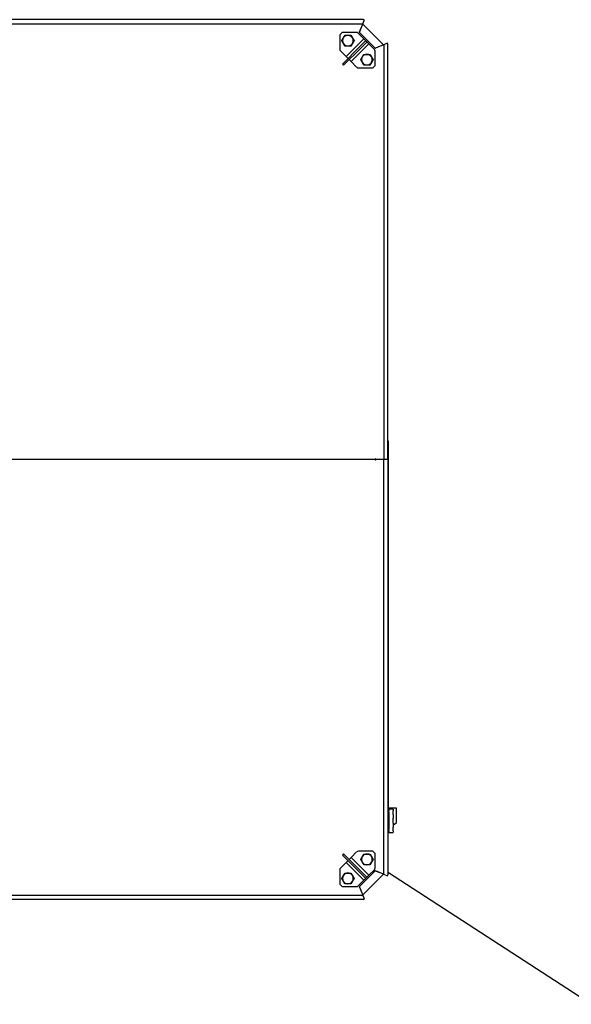
# Model space of a CAD drawing. Units: millimetres. Extents: x 166676 to 225311, y 38846 to 64176.
# Drawn here: x 180173 to 180869, y 45862 to 47106 of the extents above; entities that cross this region are included whole.
import ezdxf

# ---------------------------------------------------------------- set-up
doc = ezdxf.new("R2010")
doc.units = ezdxf.units.MM
doc.layers.add('Flowair', color=1, linetype='Continuous')
doc.layers.add('Flowair_opisy', color=1, linetype='Continuous')

# ---------------------------------------------------------------- blocks, each defined once
blk = doc.blocks.new('Cube 40 (11.2016)')
at = {"layer": 'Flowair'}
for p, q in [((179917.2, 50308.2), (179367.8, 50308.2)), ((179916.7, 50302.9), (179916.8, 50303.1)), ((179916.8, 50303.1), (179918.4, 50307)), ((179918.4, 50307), (179918.5, 50307.1)), ((179918.5, 50307.3), (179918.5, 50307.1)), ((179367.8, 50302.9), (179916.7, 50302.9)), ((179890.5, 50292), (179887.5, 50289)), ((179908.7, 50292), (179890.5, 50292)), ((179917.8, 50284.1), (179910.8, 50291.1)), ((179912.3, 50292.5), (179913.9, 50296.2)), ((179912.3, 50292.7), (179912.4, 50292.7)), ((179912.3, 50292.7), (179912.3, 50292.6)), ((179912.3, 50292.6), (179912.4, 50292.7)), ((179912.3, 50292), (179912.3, 50292.6)), ((179912.3, 50292), (179932.1, 50272.2)), ((179912.4, 50292.7), (179916.6, 50302.7)), ((179916.5, 50302.4), (179942.6, 50276.4)), ((179916.7, 50302.9), (179916.6, 50302.7)), ((179887.5, 50289), (179887.5, 50270.8)), ((179895.4, 50261.6), (179917.8, 50284.1)), ((179912.9, 50274.1), (179920.1, 50281.3)), ((179921.5, 50279.9), (179914.3, 50272.7)), ((179917.8, 50284.1), (179920.3, 50281.6)), ((179920.1, 50281.3), (179920.3, 50281.6)), ((179921.8, 50280.2), (179920.3, 50281.6)), ((179921.8, 50280.2), (179921.5, 50279.9)), ((179921.8, 50280.2), (179924.3, 50277.7)), ((179947.2, 50278.3), (179943.2, 50276.6)), ((179947.3, 50278.3), (179947.2, 50278.3)), ((179947.4, 50278.3), (179947.3, 50278.3)), ((179888.4, 50268.7), (179895.4, 50261.6)), ((179912.9, 50274.1), (179890.9, 50252.1)), ((179892.3, 50250.7), (179914.3, 50272.7)), ((179924.3, 50277.7), (179901.8, 50255.2)), ((179931.3, 50270.7), (179924.3, 50277.7)), ((179932.1, 50272.2), (179932.7, 50272.2)), ((179932.1, 50250.3), (179932.1, 50268.5)), ((179936.4, 50273.7), (179932.6, 50272.2)), ((179932.7, 50272.2), (179932.7, 50272.2)), ((179932.8, 50272.2), (179932.7, 50272.2)), ((179932.8, 50272.2), (179932.7, 50272.2)), ((179942.9, 50276.5), (179932.8, 50272.2)), ((179932.8, 50272.2), (179932.8, 50272.2)), ((179942.9, 50276.5), (179943.1, 50276.6)), ((179943.1, 50276.6), (179943.1, 49752.6)), ((179943.2, 50276.6), (179943.1, 50276.6)), ((179948.3, 49752.6), (179948.3, 50277.1)), ((179897.9, 50259.1), (179895.4, 50261.6)), ((179901.8, 50255.2), (179899.3, 50257.7)), ((179901.8, 50255.2), (179908.8, 50248.2)), ((179890.9, 50252.1), (179892.3, 50250.7)), ((179911, 50247.3), (179929.2, 50247.3)), ((179929.2, 50247.3), (179932.1, 50250.3)), ((179948.7, 49775.9), (179948.3, 49775.9)), ((179948.7, 49775.9), (179948.7, 49310.6)), ((179932.1, 49752.6), (179368.6, 49752.6)), ((179932.1, 49752.6), (179368.6, 49752.6)), ((179932.7, 49753.4), (179932.1, 49753.4)), ((179932.1, 49752.6), (179932.1, 49753.4)), ((179932.1, 49752.6), (179932.1, 49751.8)), ((179932.7, 49751.8), (179932.1, 49751.8)), ((179932.5, 49752.6), (179932.5, 49753.4)), ((179932.7, 49752.6), (179932.5, 49752.6)), ((179932.5, 49752.6), (179932.5, 49751.8)), ((179932.7, 49752.6), (179932.5, 49752.6)), ((179932.7, 49753.4), (179932.7, 49752.6)), ((179942.9, 49752.6), (179932.7, 49752.6)), ((179942.9, 49752.6), (179932.7, 49752.6)), ((179932.7, 49751.8), (179932.7, 49752.6)), ((179942.9, 49752.6), (179943.1, 49752.6)), ((179942.9, 49752.6), (179943.1, 49752.6)), ((179943.1, 49228.7), (179943.1, 49752.6)), ((179943.2, 49752.6), (179943.1, 49752.6)), ((179943.2, 49752.6), (179943.1, 49752.6)), ((179948.3, 49752.6), (179943.2, 49752.6)), ((179948.3, 49752.6), (179943.2, 49752.6)), ((179948.3, 49752.6), (179948.3, 49228.2)), ((179948.3, 49310.6), (179949.3, 49310.6)), ((179948.3, 49308.4), (179949.5, 49308.4)), ((179949.3, 49310.6), (179949.3, 49309.6)), ((179949.3, 49309.6), (179949.3, 49309)), ((179949.3, 49309.1), (179949.5, 49309.1)), ((179959, 49312.4), (179949.5, 49312.4)), ((179949.5, 49312.2), (179949.5, 49312.4)), ((179949.5, 49312.2), (179949.5, 49311.1)), ((179949.5, 49311.1), (179949.5, 49309)), ((179954.7, 49311.1), (179949.5, 49311.1)), ((179949.5, 49308.8), (179949.5, 49309)), ((179949.5, 49304.6), (179949.5, 49308.8)), ((179955, 49310.9), (179955, 49308.8)), ((179955, 49304.4), (179955, 49308.8)), ((179959.2, 49294.5), (179959.2, 49312.2)), ((179949.5, 49307.9), (179948.3, 49307.9)), ((179949.3, 49307.4), (179949.3, 49285.3)), ((179949.5, 49306.1), (179949.3, 49306.1)), ((179949.5, 49304.5), (179949.5, 49304.6)), ((179949.5, 49304.5), (179949.5, 49299.5)), ((179949.5, 49299.3), (179949.5, 49299.5)), ((179949.5, 49293.3), (179949.5, 49299.3)), ((179955, 49304.4), (179955, 49299.5)), ((179955, 49293.2), (179955, 49299.5)), ((179948.3, 49284.7), (179949.5, 49284.7)), ((179949.5, 49284.3), (179948.3, 49284.3)), ((179949.3, 49286.5), (179949.5, 49286.5)), ((179949.3, 49283.6), (179949.3, 49283)), ((179949.3, 49283.5), (179949.5, 49283.5)), ((179949.5, 49293.1), (179949.5, 49293.3)), ((179949.5, 49293.1), (179949.5, 49288.1)), ((179949.5, 49288), (179949.5, 49288.1)), ((179949.5, 49283.8), (179949.5, 49288)), ((179949.5, 49283.6), (179949.5, 49283.8)), ((179949.5, 49283.6), (179949.5, 49281.5)), ((179955, 49293.2), (179955, 49288.3)), ((179955, 49291.9), (179956.6, 49291.9)), ((179955, 49283.8), (179955, 49288.3)), ((179955, 49283.8), (179955, 49281.8)), ((179956.8, 49292), (179959.2, 49294.4)), ((179948.3, 49282.1), (179949.3, 49282.1)), ((179949.3, 49283), (179949.3, 49282.1)), ((179949.5, 49281.5), (179954.7, 49281.5)), ((179949.5, 49281.5), (179949.5, 49281.5)), ((179892.3, 49254.5), (179890.9, 49253.1)), ((179890.9, 49253.1), (179912.8, 49231.1)), ((179914.2, 49232.6), (179892.3, 49254.5)), ((179895.4, 49243.6), (179897.9, 49246.1)), ((179899.3, 49247.5), (179901.8, 49250)), ((179908.8, 49257), (179901.8, 49250)), ((179901.8, 49250), (179924.2, 49227.6)), ((179929.2, 49257.9), (179911, 49257.9)), ((179932.1, 49255), (179929.2, 49257.9)), ((179932.1, 49236.7), (179932.1, 49255)), ((179887.5, 49234.5), (179887.5, 49216.2)), ((179895.4, 49243.6), (179888.4, 49236.6)), ((179917.8, 49221.2), (179895.4, 49243.6)), ((179924.2, 49227.6), (179931.3, 49234.6)), ((179910.8, 49214.2), (179917.8, 49221.2)), ((179912.3, 49213.3), (179932.1, 49233.1)), ((179920, 49223.9), (179912.8, 49231.1)), ((179914.2, 49232.6), (179921.4, 49225.4)), ((179942.6, 49228.9), (179916.5, 49202.9)), ((179920.3, 49223.7), (179917.8, 49221.2)), ((179920.3, 49223.7), (179920, 49223.9)), ((179920.3, 49223.7), (179921.7, 49225.1)), ((179921.4, 49225.4), (179921.7, 49225.1)), ((179924.2, 49227.6), (179921.7, 49225.1)), ((179932.1, 49233.1), (179932.7, 49233.1)), ((179932.6, 49233.1), (179936.3, 49231.6)), ((179932.7, 49233.1), (179932.7, 49233.1)), ((179932.8, 49233.1), (179932.7, 49233.1)), ((179932.8, 49233.1), (179932.7, 49233.1)), ((179932.8, 49233.1), (179932.8, 49233.1)), ((179942.9, 49228.8), (179932.8, 49233.1)), ((179942.9, 49228.8), (179943.1, 49228.7)), ((179943.2, 49228.6), (179943.1, 49228.7)), ((179947.2, 49227), (179943.2, 49228.6)), ((179947.3, 49226.9), (179947.2, 49227)), ((179947.3, 49226.9), (179947.4, 49226.9)), ((179887.5, 49216.2), (179890.5, 49213.3)), ((179890.5, 49213.3), (179908.7, 49213.3)), ((179912.3, 49213.3), (179912.3, 49212.7)), ((179913.9, 49209), (179912.3, 49212.8)), ((179912.3, 49212.6), (179912.3, 49212.7)), ((179912.3, 49212.7), (179912.4, 49212.6)), ((179912.3, 49212.6), (179912.4, 49212.6)), ((179912.4, 49212.6), (179916.6, 49202.6)), ((179367.8, 49202.3), (179916.7, 49202.3)), ((179917.2, 49197.1), (179367.8, 49197.1)), ((179916.7, 49202.3), (179916.6, 49202.6)), ((179916.7, 49202.3), (179916.8, 49202.2)), ((179916.8, 49202.2), (179918.4, 49198.3)), ((179918.4, 49198.3), (179918.5, 49198.1)), ((179918.5, 49198.1), (179918.5, 49198))]:
    blk.add_line(p, q, dxfattribs=at)
for centre, radius, start, end in [((179908.7, 50289), 3, 45, 90), ((179915.9, 50301.8), 0.8, 45, 46.2687), ((179897.8, 50281.7), 6.75, 150, 210), ((179897.8, 50281.7), 6.75, 150, 210), ((179897.8, 50281.7), 6.75, 90, 150), ((179897.8, 50281.7), 6.75, 90, 150), ((179897.8, 50281.7), 6.75, 210, 270), ((179897.8, 50281.7), 6.75, 210, 270), ((179897.8, 50281.7), 6.75, 30, 90), ((179897.8, 50281.7), 6.75, 30, 90), ((179897.8, 50281.7), 6.75, 270, 330), ((179897.8, 50281.7), 6.75, 270, 330), ((179897.8, 50281.7), 6.75, 330, 30), ((179897.8, 50281.7), 6.75, 330, 30), ((179890.5, 50270.8), 3, 180, 225), ((179929.1, 50268.5), 3, 0, 45), ((179942, 50275.8), 0.8, 43.6922, 45), ((179921.8, 50257.7), 6.75, 150, 210), ((179921.8, 50257.7), 6.75, 90, 150), ((179921.8, 50257.7), 6.75, 210, 270), ((179921.8, 50257.7), 6.75, 30, 90), ((179921.8, 50257.7), 6.75, 270, 330), ((179921.8, 50257.7), 6.75, 330, 30), ((179911, 50250.3), 3, 225, 270), ((179947.9, 49775.9), 0.8, 0, 58.7153), ((179947.9, 49775.9), 0.5, 0, 33.8122), ((179959, 49312.2), 0.25, 0, 90), ((179956.6, 49292.2), 0.25, 270, 315), ((179959, 49294.5), 0.25, 315, 0), ((179954.7, 49281.8), 0.25, 270, 0), ((179911, 49254.9), 3, 90, 135), ((179921.8, 49247.6), 6.75, 150, 210), ((179921.8, 49247.6), 6.75, 90, 150), ((179921.8, 49247.6), 6.75, 30, 90), ((179921.8, 49247.6), 6.75, 330, 30), ((179890.5, 49234.5), 3, 135, 180), ((179921.8, 49247.6), 6.75, 210, 270), ((179921.8, 49247.6), 6.75, 270, 330), ((179929.1, 49236.7), 3, 315, 0), ((179897.8, 49223.6), 6.75, 150, 210), ((179897.8, 49223.6), 6.75, 90, 150), ((179897.8, 49223.6), 6.75, 30, 90), ((179897.8, 49223.6), 6.75, 330, 30), ((179942, 49229.5), 0.8, 315, 316.1812), ((179897.8, 49223.6), 6.75, 210, 270), ((179897.8, 49223.6), 6.75, 270, 330), ((179908.7, 49216.3), 3, 270, 315), ((179915.9, 49203.4), 0.8, 313.6776, 315)]:
    blk.add_arc(centre, radius, start, end, dxfattribs=at)
for centre, major_axis, start_param, end_param in [((179917.2, 50307.3), (1.25, 0), 5.991592, 7.853982), ((179947.4, 50277.1), (0, 1.25), 4.712389, 6.574779), ((179947.4, 49228.2), (0, -1.25), 5.991592, 7.853982), ((179917.2, 49198), (1.25, 0), 4.712389, 6.574779)]:
    blk.add_ellipse(centre, major_axis=major_axis, ratio=0.707107, start_param=start_param, end_param=end_param, dxfattribs=at)
for points in [[(179916.5, 50302.4), (179916.5, 50302.4), (179916.5, 50302.4), (179916.5, 50302.4)], [(179916.5, 50302.4), (179916.5, 50302.4), (179916.5, 50302.4), (179916.5, 50302.4)], [(179942.6, 50276.4), (179942.5, 50276.3), (179942.5, 50276.3), (179942.5, 50276.3)], [(179942.6, 50276.4), (179942.6, 50276.4), (179942.5, 50276.3), (179942.5, 50276.3)], [(179942.5, 49229), (179942.5, 49228.9), (179942.5, 49228.9), (179942.6, 49228.9)], [(179942.5, 49229), (179942.5, 49228.9), (179942.6, 49228.9), (179942.6, 49228.9)], [(179916.5, 49202.9), (179916.5, 49202.9), (179916.5, 49202.9), (179916.5, 49202.9)], [(179916.5, 49202.9), (179916.5, 49202.9), (179916.5, 49202.9), (179916.5, 49202.9)]]:
    blk.add_open_spline(points, degree=3, dxfattribs=at)
for points, weights in [([(179890, 50281.7), (179891.1, 50283.5), (179892, 50285.1)], [1, 1.0379548493, 1]), ([(179892, 50278.3), (179891.1, 50279.9), (179890, 50281.7)], [1, 1.0379548493, 1]), ([(179892, 50285.1), (179892.9, 50286.6), (179893.9, 50288.4)], [1, 1.0379548493, 1]), ([(179893.9, 50274.9), (179892.9, 50276.7), (179892, 50278.3)], [1, 1.0379548493, 1]), ([(179892.9, 50286.6), (179893.4, 50287.5), (179893.9, 50288.4)], [1.0189638211, 1.01948551954, 1]), ([(179893.9, 50288.4), (179893.9, 50288.4), (179893.9, 50288.4)], [1, 1.00000671216, 1.00001342194]), ([(179893.9, 50288.4), (179896, 50288.4), (179897.8, 50288.4)], [1, 1.0379548493, 1]), ([(179897.8, 50288.4), (179899.6, 50288.4), (179901.7, 50288.4)], [1, 1.0379548493, 1]), ([(179901.7, 50288.4), (179902.8, 50286.6), (179903.7, 50285.1)], [1, 1.0379548493, 1]), ([(179903.7, 50278.3), (179902.8, 50276.7), (179901.7, 50274.9)], [1, 1.0379548493, 1]), ([(179903.7, 50285.1), (179904.6, 50283.5), (179905.6, 50281.7)], [1, 1.0379548493, 1]), ([(179905.6, 50281.7), (179904.6, 50279.9), (179903.7, 50278.3)], [1, 1.0379548493, 1]), ([(179897.8, 50274.9), (179896, 50274.9), (179893.9, 50274.9)], [1, 1.0379548493, 1]), ([(179901.7, 50274.9), (179899.6, 50274.9), (179897.8, 50274.9)], [1, 1.0379548493, 1]), ([(179902.8, 50276.7), (179902.3, 50275.9), (179901.7, 50274.9)], [1.0189638211, 1.01948551954, 1]), ([(179901.7, 50274.9), (179901.7, 50274.9), (179901.7, 50274.9)], [1, 1.00000671216, 1.00001342194]), ([(179914, 50257.7), (179915.1, 50259.5), (179916, 50261)], [1, 1.0379548493, 1]), ([(179916, 50254.3), (179915.1, 50255.9), (179914, 50257.7)], [1, 1.0379548493, 1]), ([(179916, 50261), (179916.9, 50262.6), (179917.9, 50264.4)], [1, 1.0379548493, 1]), ([(179917.9, 50250.9), (179916.9, 50252.7), (179916, 50254.3)], [1, 1.0379548493, 1]), ([(179917.9, 50264.4), (179920, 50264.4), (179921.8, 50264.4)], [1, 1.0379548493, 1]), ([(179921.8, 50264.4), (179923.6, 50264.4), (179925.7, 50264.4)], [1, 1.0379548493, 1]), ([(179925.7, 50264.4), (179926.8, 50262.6), (179927.7, 50261)], [1, 1.0379548493, 1]), ([(179927.7, 50254.3), (179926.8, 50252.7), (179925.7, 50250.9)], [1, 1.0379548493, 1]), ([(179927.7, 50261), (179928.6, 50259.5), (179929.6, 50257.7)], [1, 1.0379548493, 1]), ([(179929.6, 50257.7), (179928.6, 50255.9), (179927.7, 50254.3)], [1, 1.0379548493, 1]), ([(179921.8, 50250.9), (179920, 50250.9), (179917.9, 50250.9)], [1, 1.0379548493, 1]), ([(179925.7, 50250.9), (179923.6, 50250.9), (179921.8, 50250.9)], [1, 1.0379548493, 1]), ([(179914, 49247.6), (179915.1, 49249.4), (179916, 49251)], [1, 1.0379548493, 1]), ([(179916, 49244.2), (179915.1, 49245.8), (179914, 49247.6)], [1, 1.0379548493, 1]), ([(179916, 49251), (179916.9, 49252.5), (179917.9, 49254.4)], [1, 1.0379548493, 1]), ([(179917.9, 49254.4), (179920, 49254.4), (179921.8, 49254.4)], [1, 1.0379548493, 1]), ([(179921.8, 49254.4), (179923.6, 49254.4), (179925.7, 49254.4)], [1, 1.0379548493, 1]), ([(179925.7, 49254.4), (179926.8, 49252.5), (179927.7, 49251)], [1, 1.0379548493, 1]), ([(179927.7, 49251), (179928.6, 49249.4), (179929.6, 49247.6)], [1, 1.0379548493, 1]), ([(179929.6, 49247.6), (179928.6, 49245.8), (179927.7, 49244.2)], [1, 1.0379548493, 1]), ([(179917.9, 49240.9), (179916.9, 49242.7), (179916, 49244.2)], [1, 1.0379548493, 1]), ([(179921.8, 49240.9), (179920, 49240.9), (179917.9, 49240.9)], [1, 1.0379548493, 1]), ([(179925.7, 49240.9), (179923.6, 49240.9), (179921.8, 49240.9)], [1, 1.0379548493, 1]), ([(179927.7, 49244.2), (179926.8, 49242.7), (179925.7, 49240.9)], [1, 1.0379548493, 1]), ([(179890, 49223.6), (179891.1, 49225.4), (179892, 49227)], [1, 1.0379548493, 1]), ([(179892, 49220.2), (179891.1, 49221.8), (179890, 49223.6)], [1, 1.0379548493, 1]), ([(179892, 49227), (179892.9, 49228.5), (179893.9, 49230.3)], [1, 1.0379548493, 1]), ([(179893.9, 49230.3), (179896, 49230.3), (179897.8, 49230.3)], [1, 1.0379548493, 1]), ([(179897.8, 49230.3), (179899.6, 49230.3), (179901.7, 49230.3)], [1, 1.0379548493, 1]), ([(179901.7, 49230.3), (179902.8, 49228.5), (179903.7, 49227)], [1, 1.0379548493, 1]), ([(179903.7, 49227), (179904.6, 49225.4), (179905.6, 49223.6)], [1, 1.0379548493, 1]), ([(179905.6, 49223.6), (179904.6, 49221.8), (179903.7, 49220.2)], [1, 1.0379548493, 1]), ([(179893.9, 49216.8), (179892.9, 49218.7), (179892, 49220.2)], [1, 1.0379548493, 1]), ([(179897.8, 49216.8), (179896, 49216.8), (179893.9, 49216.8)], [1, 1.0379548493, 1]), ([(179901.7, 49216.8), (179899.6, 49216.8), (179897.8, 49216.8)], [1, 1.0379548493, 1]), ([(179903.7, 49220.2), (179902.8, 49218.7), (179901.7, 49216.8)], [1, 1.0379548493, 1])]:
    blk.add_rational_spline(points, weights, degree=2, dxfattribs=at)
for points, knots in [([(179948.3, 49309.5), (179948.4, 49309.5), (179948.4, 49309.6), (179948.8, 49309.6), (179949.1, 49309.6), (179949.3, 49309.6)], [1.15017, 1.15017, 1.15017, 1.15017, 1.1887009, 1.1887009, 1.3585174, 1.3585174, 1.3585174, 1.3585174]), ([(179949.3, 49309), (179949.1, 49309), (179948.8, 49309), (179948.4, 49308.9), (179948.4, 49308.9), (179948.3, 49308.9)], [-1.3587801, -1.3587801, -1.3587801, -1.3587801, -1.1889304, -1.1889304, -1.150405, -1.150405, -1.150405, -1.150405]), ([(179954.7, 49311.1), (179954.8, 49311.1), (179954.8, 49311.1), (179954.9, 49311.1), (179954.9, 49311.1), (179954.9, 49311), (179955, 49311), (179955, 49311), (179955, 49310.9), (179955, 49310.9)], [0, 0, 0, 0, 0.01839223, 0.01839223, 0.03697452, 0.03697452, 0.05579291, 0.05579291, 0.07481551, 0.07481551, 0.07481551, 0.07481551]), ([(179949.3, 49307.4), (179949.1, 49307.4), (179948.8, 49307.4), (179948.4, 49307.5), (179948.4, 49307.5), (179948.3, 49307.5)], [0, 0, 0, 0, 0.1698165, 0.1698165, 0.2083474, 0.2083474, 0.2083474, 0.2083474]), ([(179948.3, 49285.1), (179948.4, 49285.1), (179948.4, 49285.1), (179948.8, 49285.2), (179949.1, 49285.3), (179949.3, 49285.3)], [1.15017, 1.15017, 1.15017, 1.15017, 1.1887009, 1.1887009, 1.3585174, 1.3585174, 1.3585174, 1.3585174]), ([(179948.3, 49283.7), (179948.4, 49283.7), (179948.4, 49283.7), (179948.8, 49283.6), (179949.1, 49283.6), (179949.3, 49283.6)], [-0.2083751, -0.2083751, -0.2083751, -0.2083751, -0.1698498, -0.1698498, 0, 0, 0, 0]), ([(179949.3, 49283), (179949.1, 49283), (179948.8, 49283), (179948.4, 49283.1), (179948.4, 49283.1), (179948.3, 49283.1)], [0, 0, 0, 0, 0.1698165, 0.1698165, 0.2083474, 0.2083474, 0.2083474, 0.2083474])]:
    blk.add_open_spline(points, degree=3, knots=knots, dxfattribs=at)

msp = doc.modelspace()

# ---------------------------------------------------------------- linework, layer by layer
at = {"layer": 'Flowair_opisy'}
msp.add_lwpolyline([(180638.1266, 46028.7648), (180894.5555, 45862.15645), (181717.57373, 45862.15645)], dxfattribs=at)

# ---------------------------------------------------------------- block references
msp.add_blockref('Cube 40 (11.2016)', (689.20738, -3202.41265))

doc.saveas('drawing.dxf')
